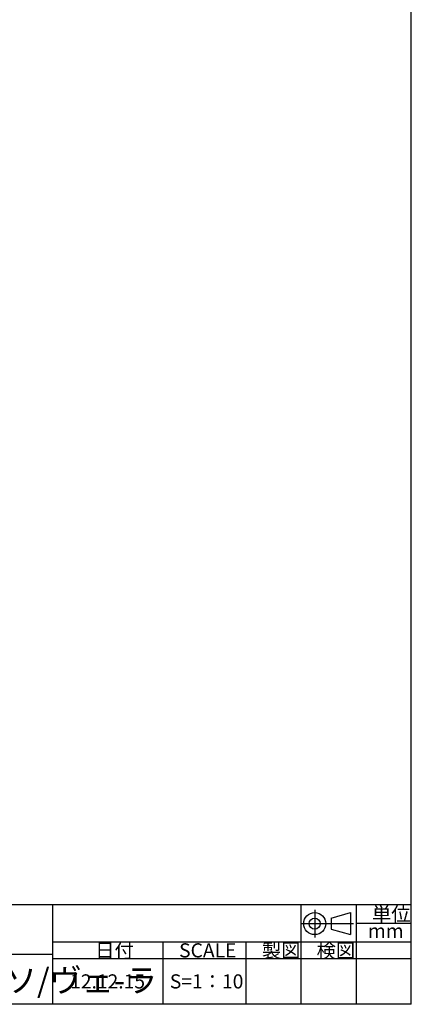
# Model space of a CAD drawing. Extents: x 100 to 4100, y 100 to 2870.
# Drawn here: x 3390 to 4100, y 100 to 1884 of the extents above; entities that cross this region are included whole.
import ezdxf

# ---------------------------------------------------------------- set-up
doc = ezdxf.new("R2010")
doc.units = 0
doc.header["$LTSCALE"] = 8
doc.linetypes.add('CENTER2', pattern=[24, 12, -5, 2, -5])
for name, color, linetype in [('5-1', 6, 'CONTINUOUS'), ('6-0', 7, 'CONTINUOUS'), ('9-1', 1, 'CENTER2'), ('A-1', 4, 'CONTINUOUS')]:
    doc.layers.add(name, color=color, linetype=linetype)
doc.styles.get("Standard").update_dxf_attribs({"font": 'txt.shx', "bigfont": 'extfont.shx'})

msp = doc.modelspace()

# ---------------------------------------------------------------- linework, layer by layer
at = {"layer": '5-1', "color": 6, "linetype": 'CONTINUOUS'}
for p, q in [((4100, 100), (4100, 2870)), ((4100, 280), (2175.5, 280)), ((3450, 280), (3450, 100)), ((3900, 280), (3900, 100)), ((4000, 280), (4000, 100)), ((4100, 246.2), (4000, 246.2)), ((4100, 212.5), (3450, 212.5)), ((3650, 212.5), (3650, 100)), ((3800, 212.5), (3800, 100)), ((3450, 190), (2775.5, 190)), ((4100, 182.5), (3450, 182.5)), ((4100, 100), (100, 100))]:
    msp.add_line(p, q, dxfattribs=at)
at = {"layer": '6-0', "color": 2, "linetype": 'CONTINUOUS'}
for p, q in [((3955, 256.2), (3990, 266.2)), ((3955, 256.2), (3955, 236.2)), ((3990, 266.2), (3990, 226.2)), ((3955, 236.2), (3990, 226.2))]:
    msp.add_line(p, q, dxfattribs=at)
for radius in [20, 10]:
    msp.add_circle((3925, 246.2), radius, dxfattribs=at)
at = {"layer": '9-1', "color": 16, "linetype": 'CENTER2'}
for p, q in [((3925, 271.2), (3925, 221.2)), ((3900, 246.2), (3995, 246.2))]:
    msp.add_line(p, q, dxfattribs=at)

# ---------------------------------------------------------------- texts
at = {"layer": 'A-1', "color": 4}
for s, height, p in [('単位', 25.6, (4028.7, 250.6)), ('mm', 25.6, (4021.4, 220.1)), ('日付', 25.6, (3527.3, 184.9)), ('製図', 25.6, (3829.3, 184.9)), ('SCALE', 25.6, (3679.3, 184.9)), ('検図', 25.6, (3928.4, 184.4)), ('ホックス480インカッソ/ヴェ-ラ', 42.667, (2801.1, 121.9)), ('12.12.15', 25.6, (3481.9, 128.7)), ('S=1：10', 25.6, (3662.5, 128.7))]:
    msp.add_text(s, height=height, dxfattribs=at).set_placement(p)

doc.saveas('drawing.dxf')
